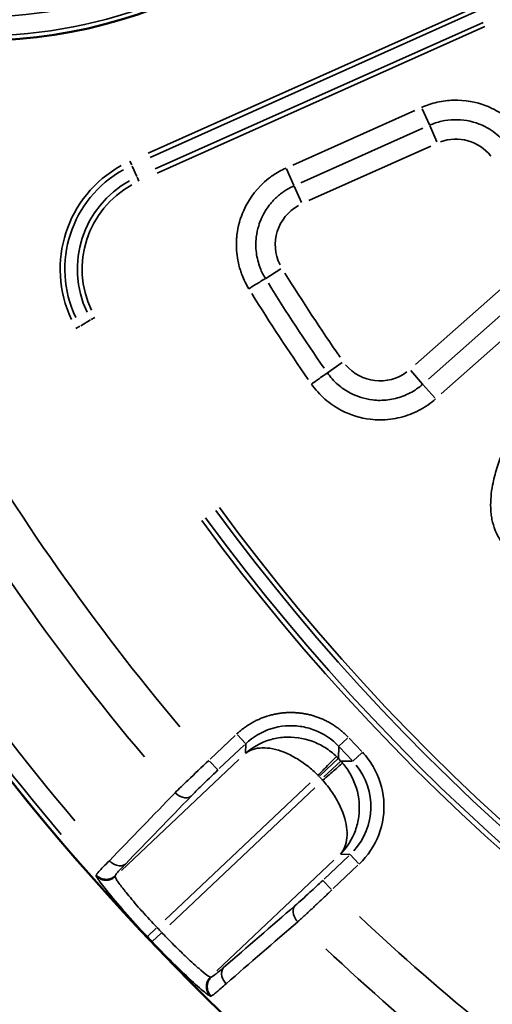
# Model space of a CAD drawing. Units: millimetres. Extents: x -3853 to 14438, y 7318 to 12151.
# Drawn here: x -2522 to -2378, y 9093 to 9391 of the extents above; entities that cross this region are included whole.
import ezdxf

# ---------------------------------------------------------------- set-up
doc = ezdxf.new("R2010")
doc.units = ezdxf.units.MM
doc.layers.add('MD_Visible', color=7, linetype='Continuous', lineweight=50)
doc.layers.add('MD_Visible Narrow', color=7, linetype='Continuous', lineweight=35)
doc.styles.get("Standard").update_dxf_attribs({"font": 'arial.ttf'})
doc.dimstyles.get("Standard").update_dxf_attribs({"dimtxt": 200, "dimasz": 100, "dimexe": 0.18, "dimexo": 0.0625, "dimgap": 50, "dimtad": 1, "dimdec": 0, "dimlfac": 0.1, "dimrnd": 5, "dimzin": 0, "dimdsep": 46, "dimtxsty": 'Standard', "dimcen": 0.09, "dimadec": 0, "dimazin": 0, "dimtfac": 1, "dimtdec": 0, "dimtofl": 0, "dimtmove": 0, "dimatfit": 3, "dimfxl": 50, "dimfxlon": 1, "dimtolj": 1, "dimtzin": 0, "dimarcsym": 0})

# ---------------------------------------------------------------- blocks, each defined once
blk = doc.blocks.new('CustomObjectsInViewport5_0')
at = {"layer": 'MD_Visible', "extrusion": (0, 0, -1)}
for centre, radius, start, end in [((-4062.49, 4616.28), 151.73, 219.3331, 51.5742), ((-4650.8, 4701.3), 739.75, 194.60309, 343.72699)]:
    blk.add_arc(centre, radius, start, end, dxfattribs=at)
at = {"layer": 'MD_Visible Narrow'}
for p, q in [((4213.56, 4474.84), (4114.1, 4430.44)), ((4114.68, 4429.14), (4214.14, 4473.55)), ((4215.78, 4470.09), (4116.24, 4425.65)), ((4116.82, 4424.36), (4216.36, 4468.8)), ((4195.06, 4443.37), (4158, 4426.82)), ((4197.29, 4443.9), (4199.5, 4438.96)), ((4199.57, 4438.81), (4201.78, 4433.86)), ((4160.41, 4421.42), (4197.48, 4437.96)), ((4162.83, 4416.02), (4199.89, 4432.56)), ((4108.54, 4428.03), (4109.08, 4426.83)), ((4110.63, 4423.36), (4109.23, 4426.5)), ((4158.3, 4420.62), (4156.04, 4425.68)), ((4111.27, 4421.92), (4110.75, 4423.1)), ((4158.39, 4420.42), (4160.6, 4415.48)), ((4149.76, 4392.44), (4154.36, 4395.28)), ((4226.1, 4393.54), (4195.25, 4366.28)), ((4230.02, 4389.1), (4199.17, 4361.84)), ((4203.09, 4357.41), (4233.94, 4384.67)), ((4096.56, 4379.81), (4093.58, 4378.08)), ((4097.86, 4380.57), (4096.76, 4379.93)), ((4092.14, 4377.25), (4093.27, 4377.9)), ((4173.01, 4366.92), (4168.57, 4363.82)), ((4197.4, 4360.39), (4193.82, 4364.45)), ((4197.51, 4360.27), (4201.1, 4356.21)), ((4140.54, 4253.8), (4132.93, 4246.61)), ((4141.17, 4253.97), (4143.68, 4251.31)), ((4135.67, 4243.71), (4143.28, 4250.89)), ((4143.7, 4251.14), (4143.62, 4248.47)), ((4171.85, 4246.99), (4171.94, 4250.3)), ((4174.63, 4253.01), (4171.97, 4250.5)), ((4172.16, 4250.25), (4176.03, 4246.16)), ((4178.93, 4248.9), (4175.07, 4253)), ((4178.92, 4248.47), (4176.26, 4245.95)), ((4141.64, 4246.46), (4106.02, 4212.82)), ((4132.71, 4245.99), (4135.23, 4243.33)), ((4166.34, 4241.61), (4171.79, 4246.76)), ((4172.56, 4246.03), (4167.46, 4241.21)), ((4172.53, 4246.08), (4171.88, 4246.77)), ((4176.06, 4245.94), (4172.75, 4246.03)), ((4166.07, 4241.28), (4166.72, 4240.59)), ((4119.22, 4197.81), (4163.23, 4239.37)), ((4164.65, 4237.87), (4120.63, 4196.31)), ((4175.01, 4217.29), (4167.52, 4210.22)), ((4172.61, 4217.77), (4175.28, 4217.69)), ((4175.45, 4217.67), (4177.98, 4214.98)), ((4134.97, 4182.37), (4170.49, 4215.91)), ((4170.26, 4207.31), (4177.76, 4214.39)), ((4098.32, 4211.45), (4098.31, 4211.22)), ((4104.04, 4210.97), (4104.05, 4211.2)), ((4169.63, 4207.14), (4167.12, 4209.8)), ((4113.89, 4192.77), (4116.55, 4195.29)), ((4115.31, 4191.27), (4117.97, 4193.79)), ((4133.24, 4180.5), (4133.01, 4180.5)), ((4132.95, 4174.75), (4133.18, 4174.75))]:
    blk.add_line(p, q, dxfattribs=at)
at = {"layer": 'MD_Visible Narrow', "extrusion": (0, 0, -1)}
for centre, radius, start, end in [((-4062.49, 4616.28), 151.71, 228.9452, 41.9621), ((-4062.49, 4616.28), 144.5, 228.9452, 41.9621), ((-4650.8, 4701.3), 732.52, 319.73526, 342.18863), ((-4650.8, 4701.3), 689.74, 319.83747, 340.0301), ((-4207.5, 4421.04), 13.63, 69.9153, 141.4189), ((-4650.8, 4701.3), 739.73, 202.05991, 336.27013), ((-4123.18, 4395.25), 34.41, 334.6871, 61.14), ((-4123.18, 4395.25), 29.17, 334.6871, 61.14), ((-4166.32, 4402.65), 13.63, 333.229, 61.0632), ((-4650.8, 4701.3), 582.76, 325.18101, 328.18255), ((-4184.52, 4374.97), 13.63, 233.3587, 320.1903), ((-4650.8, 4701.3), 639.13, 212.29207, 323.69513), ((-4650.8, 4701.3), 644.37, 212.29207, 323.69513), ((-4157.3, 4233.07), 12.01, 134.3726, 136.5246), ((-4158.02, 4232.31), 12.01, 136.7636, 138.9157), ((-4650.8, 4701.3), 689.74, 295.92795, 313.24921), ((-4650.8, 4701.3), 735.54, 316.40283, 316.54708)]:
    blk.add_arc(centre, radius, start, end, dxfattribs=at)
at = {"layer": 'MD_Visible Narrow'}
for centre, radius, start, end in [((4062.49, 4616.28), 150.34, 138.0379, 311.0548), ((4650.8, 4701.3), 738.36, 197.58876, 220.29841), ((4650.8, 4701.3), 703.88, 199.13984, 220.16638), ((4123.18, 4395.25), 35.83, 118.86, 205.3129), ((4123.18, 4395.25), 30.59, 118.86, 205.3129), ((4650.8, 4701.3), 640.55, 216.30487, 327.70793), ((4650.8, 4701.3), 645.79, 216.30487, 327.70793), ((4650.8, 4701.3), 739.54, 223.45292, 223.59717), ((4650.8, 4701.3), 703.88, 226.70008, 244.11692)]:
    blk.add_arc(centre, radius, start, end, dxfattribs=at)
at = {"layer": 'MD_Visible Narrow', "extrusion": (0, 0, -1)}
for centre, major_axis, ratio, start_param, end_param in [((4420.6, 4550), (-235.89, 358.89), 0.729282, 4.676423, 4.748239), ((4161.65, 4232.22), (-20.05, 0.58), 0.997342, 2.43559, 3.847595)]:
    blk.add_ellipse(centre, major_axis=major_axis, ratio=ratio, start_param=start_param, end_param=end_param, dxfattribs=at)
at = {"layer": 'MD_Visible Narrow'}
for centre, major_axis, ratio, start_param, end_param in [((4418.29, 4548.48), (-238.25, 362.5), 0.729282, 1.534973, 1.606789), ((4157.3, 4233.07), (-20, 0.57), 0.999697, 3.929686, 3.967244), ((4158.02, 4232.31), (0.57, 20), 0.999697, 5.457534, 5.495092)]:
    blk.add_ellipse(centre, major_axis=major_axis, ratio=ratio, start_param=start_param, end_param=end_param, dxfattribs=at)
for points, knots in [([(4228.46, 4435.5), (4227.5, 4436.89), (4224.78, 4440.1), (4220.6, 4443.08), (4214.47, 4445.83), (4208.52, 4446.87), (4201.86, 4446.03), (4198.65, 4444.97), (4197.12, 4444.28)], [12.387413, 12.387413, 12.387413, 12.387413, 12.889278, 13.642075, 13.893007, 14.896736, 15.3986, 15.900465, 15.900465, 15.900465, 15.900465]), ([(4199.53, 4438.88), (4200.71, 4439.41), (4203.17, 4440.22), (4208.29, 4440.86), (4212.85, 4440.07), (4217.55, 4437.96), (4220.77, 4435.67), (4222.85, 4433.2), (4223.59, 4432.14)], [-15.900465, -15.900465, -15.900465, -15.900465, -15.3986, -14.896736, -13.893007, -13.642075, -12.889278, -12.387413, -12.387413, -12.387413, -12.387413]), ([(4155.94, 4425.9), (4154.53, 4425.27), (4152.72, 4424.26), (4147.7, 4420.57), (4143.15, 4414.74), (4141.31, 4408.09), (4140.97, 4404.99), (4140.88, 4403.96), (4140.85, 4402.79), (4140.87, 4401.92), (4140.89, 4401.54), (4140.9, 4401.28), (4141.03, 4399.06), (4141.53, 4396.37), (4142.92, 4392.46), (4143.84, 4390.61), (4144.65, 4389.29)], [13.740775, 13.740775, 13.740775, 13.740775, 14.203085, 14.357189, 15.590016, 16.360534, 16.39906, 16.514637, 16.668741, 16.745792, 16.774687, 16.784318, 16.822844, 17.439258, 17.593361, 18.055672, 18.055672, 18.055672, 18.055672]), ([(4149.69, 4392.4), (4149.06, 4393.41), (4148.53, 4394.47), (4147.96, 4395.95), (4147.83, 4396.33), (4147.22, 4398.23), (4146.92, 4399.8), (4146.81, 4401.47), (4146.81, 4401.57), (4146.8, 4401.7), (4146.8, 4401.72), (4146.8, 4401.82), (4146.79, 4401.89), (4146.78, 4402.17), (4146.78, 4402.36), (4146.78, 4402.96), (4146.79, 4403.36), (4146.83, 4404.05), (4146.85, 4404.35), (4146.89, 4404.75), (4146.9, 4404.85), (4147.05, 4406.13), (4147.3, 4407.29), (4147.88, 4409.17), (4148.16, 4409.92), (4148.75, 4411.24), (4149.04, 4411.81), (4150.08, 4413.61), (4150.94, 4414.79), (4152.63, 4416.64), (4153.43, 4417.38), (4154.6, 4418.29), (4154.92, 4418.53), (4156.12, 4419.36), (4157.04, 4419.89), (4158.11, 4420.39), (4158.23, 4420.44), (4158.35, 4420.5)], [-18.055672, -18.055672, -18.055672, -18.055672, -17.593133, -17.593133, -17.439206, -17.439206, -16.822622, -16.822622, -16.78403, -16.78403, -16.774386, -16.774386, -16.745461, -16.745461, -16.668378, -16.668378, -16.514379, -16.514379, -16.398956, -16.398956, -16.360485, -16.360485, -15.900465, -15.900465, -15.589882, -15.589882, -15.339073, -15.339073, -14.77768, -14.77768, -14.35711, -14.35711, -14.203211, -14.203211, -13.792502, -13.792502, -13.740775, -13.740775, -13.740775, -13.740775]), ([(4307.35, 4400.36), (4306.07, 4401.55), (4303.1, 4403.48), (4297.98, 4404.8), (4292.71, 4404.77), (4285.84, 4403.43), (4277.72, 4400.14), (4265.68, 4393.03), (4254.81, 4384.2), (4246.18, 4375.57), (4242.1, 4371.03), (4239.83, 4368.38), (4234.28, 4361.65), (4228.75, 4353.79), (4223.84, 4344.53), (4221.68, 4339.76), (4219.88, 4334.84), (4218.42, 4329.21), (4217.96, 4324.55), (4218.21, 4321.06), (4218.56, 4318.76), (4219.68, 4314.83), (4222.98, 4309.86), (4229.22, 4306.33), (4236.26, 4305.59), (4241.45, 4306.48), (4244.8, 4307.44), (4247.01, 4308.18), (4250.8, 4309.66), (4258.1, 4313.31), (4267.77, 4319.79), (4280.21, 4330.34), (4292.89, 4343.95), (4302.96, 4358.29), (4309.2, 4370.79), (4311.44, 4377.66), (4312.1, 4381.3), (4312.13, 4381.51)], [-3.141591, -3.141591, -3.141591, -3.141591, -3.029393, -2.917193, -2.804993, -2.692794, -2.468394, -2.243995, -1.795196, -1.570796, -1.458597, -1.402497, -1.346397, -0.897598, -0.785398, -0.673198, -0.560999, -0.448799, -0.299199, -0.261799, -0.224399, -0.1496, 0, 0.1496, 0.299199, 0.448799, 0.486199, 0.523599, 0.598399, 0.747998, 1.047198, 1.346397, 1.795196, 2.243995, 2.468394, 2.692794, 2.706516, 2.706516, 2.706516, 2.706516]), ([(4144.65, 4389.29), (4146.01, 4390.14), (4148.39, 4391.6), (4149.51, 4392.29), (4149.69, 4392.4)], [0, 0, 0, 0, 0.801913, 1.403348, 1.403348, 1.403348, 1.403348]), ([(4163.66, 4360.38), (4164.64, 4361.07), (4166.94, 4362.68), (4168.29, 4363.62), (4168.5, 4363.77)], [0, 0, 0, 0, 0.601435, 1.403348, 1.403348, 1.403348, 1.403348]), ([(4197.46, 4360.33), (4196.28, 4359.29), (4193.7, 4357.51), (4189.98, 4356.1), (4186.92, 4355.53), (4184.55, 4355.38), (4180.64, 4355.61), (4176.83, 4356.78), (4173.47, 4358.8), (4170.99, 4360.72), (4169.4, 4362.49), (4168.5, 4363.77)], [-4.260506, -4.260506, -4.260506, -4.260506, -3.651862, -3.043219, -2.738897, -2.434575, -2.130253, -1.217287, -0.912966, -0.608644, 0, 0, 0, 0]), ([(4163.66, 4360.38), (4164.82, 4358.71), (4166.9, 4356.4), (4170.13, 4353.9), (4174.51, 4351.28), (4179.47, 4349.75), (4184.56, 4349.45), (4187.65, 4349.65), (4191.64, 4350.38), (4196.49, 4352.23), (4199.84, 4354.54), (4201.37, 4355.9)], [0, 0, 0, 0, 0.608644, 0.912966, 1.217287, 2.130253, 2.434575, 2.738897, 3.043219, 3.651862, 4.260506, 4.260506, 4.260506, 4.260506]), ([(4174.85, 4253.22), (4174.62, 4253.47), (4174.37, 4253.72), (4173.87, 4254.21), (4173.61, 4254.45), (4173.08, 4254.92), (4172.8, 4255.15), (4172.23, 4255.61), (4171.94, 4255.84), (4171.34, 4256.28), (4171.03, 4256.5), (4170.39, 4256.92), (4170.07, 4257.13), (4169.4, 4257.53), (4169.06, 4257.72), (4168.36, 4258.1), (4168, 4258.28), (4167.27, 4258.62), (4166.89, 4258.79), (4166.34, 4259.02), (4166.16, 4259.09), (4165.61, 4259.3), (4165.23, 4259.44), (4164.45, 4259.69), (4164.06, 4259.81), (4163.26, 4260.02), (4162.86, 4260.12), (4162.05, 4260.29), (4161.63, 4260.37), (4161.08, 4260.46), (4160.93, 4260.48), (4160.37, 4260.56), (4159.96, 4260.61), (4159.13, 4260.68), (4158.71, 4260.71), (4157.87, 4260.74), (4157.45, 4260.74), (4156.61, 4260.73), (4156.19, 4260.71), (4155.35, 4260.65), (4154.93, 4260.61), (4154.11, 4260.51), (4153.7, 4260.45), (4152.9, 4260.31), (4152.5, 4260.23), (4151.71, 4260.05), (4151.32, 4259.95), (4150.67, 4259.77), (4150.41, 4259.7), (4149.76, 4259.49), (4149.38, 4259.35), (4148.62, 4259.07), (4148.24, 4258.92), (4147.81, 4258.73), (4147.74, 4258.7), (4147.28, 4258.5), (4146.91, 4258.32), (4146.18, 4257.94), (4145.82, 4257.75), (4145.12, 4257.35), (4144.78, 4257.14), (4144.12, 4256.72), (4143.8, 4256.5), (4143.17, 4256.05), (4142.86, 4255.82), (4142.27, 4255.35), (4141.98, 4255.11), (4141.45, 4254.65), (4141.2, 4254.42), (4140.96, 4254.2)], [-0.784447, -0.784447, -0.784447, -0.784447, -0.736965, -0.736965, -0.689345, -0.689345, -0.641394, -0.641394, -0.593183, -0.593183, -0.544671, -0.544671, -0.495828, -0.495828, -0.446457, -0.446457, -0.396796, -0.396796, -0.346746, -0.346746, -0.323377, -0.323377, -0.274429, -0.274429, -0.224932, -0.224932, -0.175198, -0.175198, -0.125261, -0.125261, -0.10772, -0.10772, -0.05817, -0.05817, -0.008198, -0.008198, 0.041867, 0.041867, 0.091889, 0.091889, 0.141735, 0.141735, 0.191115, 0.191115, 0.240155, 0.240155, 0.288613, 0.288613, 0.321702, 0.321702, 0.371861, 0.371861, 0.421672, 0.421672, 0.431225, 0.431225, 0.483223, 0.483223, 0.534855, 0.534855, 0.586173, 0.586173, 0.637116, 0.637116, 0.687901, 0.687901, 0.738521, 0.738521, 0.784447, 0.784447, 0.784447, 0.784447]), ([(4143.7, 4251.29), (4145.88, 4253.35), (4148.52, 4254.9), (4151.37, 4255.81), (4154.21, 4256.72), (4157.27, 4256.97), (4160.22, 4256.55), (4161.7, 4256.34), (4163.16, 4255.97), (4164.56, 4255.43), (4167.35, 4254.36), (4169.89, 4252.66), (4171.95, 4250.48)], [-0.784447, -0.784447, -0.784447, -0.784447, -0.336192, -0.336192, -0.336192, 0.112064, 0.112064, 0.112064, 0.336192, 0.336192, 0.336192, 0.784447, 0.784447, 0.784447, 0.784447]), ([(4171.26, 4247.4), (4170.21, 4248.41), (4167.91, 4250.22), (4162.62, 4252.81), (4156.71, 4253.64), (4149.56, 4252.34), (4145.73, 4250.21), (4143.62, 4248.32)], [0.043633, 0.043633, 0.043633, 0.043633, 0.261799, 0.479966, 0.916298, 1.134464, 1.570796, 1.570796, 1.570796, 1.570796]), ([(4143.62, 4248.32), (4144.92, 4249.38), (4147.54, 4250.25), (4152.94, 4249.77), (4157.78, 4247.84), (4162.47, 4244.65), (4164.65, 4242.71), (4165.68, 4241.68)], [-1.570796, -1.570796, -1.570796, -1.570796, -1.134464, -0.916298, -0.479966, -0.261799, -0.043633, -0.043633, -0.043633, -0.043633]), ([(4165.68, 4241.68), (4166.49, 4242.51), (4168.11, 4244.17), (4170.42, 4246.54), (4171.2, 4247.34), (4171.26, 4247.4)], [0, 0, 0, 0, 0.435824, 0.871647, 1.525383, 1.525383, 1.525383, 1.525383]), ([(4178.17, 4214.78), (4180.78, 4217.25), (4184.87, 4223.36), (4186.43, 4234.28), (4183.64, 4243.04), (4180.38, 4247.37), (4179.15, 4248.68)], [-0.784447, -0.784447, -0.784447, -0.784447, -0.336192, 0.112064, 0.560319, 0.784447, 0.784447, 0.784447, 0.784447]), ([(4132.5, 4246.21), (4130.31, 4244.17), (4126.51, 4240.57), (4123.41, 4237.54), (4122.28, 4236.42)], [-1.258074, -1.258074, -1.258074, -1.258074, -0.539175, 0, 0, 0, 0]), ([(4173.13, 4245.42), (4173.09, 4245.38), (4172.62, 4244.98), (4170.59, 4243.22), (4168.41, 4241.32), (4167.09, 4240.18)], [0, 0, 0, 0, 0.435824, 0.871647, 1.525383, 1.525383, 1.525383, 1.525383]), ([(4172.46, 4217.77), (4174.47, 4219.77), (4176.81, 4223.48), (4178.52, 4230.54), (4178.04, 4236.49), (4175.75, 4241.91), (4174.08, 4244.32), (4173.13, 4245.42)], [-1.570796, -1.570796, -1.570796, -1.570796, -1.134464, -0.916298, -0.479966, -0.261799, -0.043633, -0.043633, -0.043633, -0.043633]), ([(4127.15, 4235.38), (4128.04, 4236.3), (4130.49, 4238.76), (4133.5, 4241.66), (4135.25, 4243.31)], [0, 0, 0, 0, 0.539175, 1.258074, 1.258074, 1.258074, 1.258074]), ([(4167.09, 4240.18), (4168.06, 4239.1), (4169.87, 4236.81), (4172.8, 4231.94), (4174.44, 4227), (4174.61, 4221.57), (4173.59, 4219.01), (4172.46, 4217.77)], [0.043633, 0.043633, 0.043633, 0.043633, 0.261799, 0.479966, 0.916298, 1.134464, 1.570796, 1.570796, 1.570796, 1.570796]), ([(4127.15, 4235.38), (4126.51, 4234.83), (4124.72, 4234.6), (4122.9, 4235.77), (4122.28, 4236.42)], [0, 0, 0, 0, 0.894211, 1.56487, 1.56487, 1.56487, 1.56487]), ([(4102.28, 4215.8), (4100.86, 4214.38), (4098.96, 4212.4), (4098.33, 4211.59), (4098.32, 4211.47)], [-1.188361, -1.188361, -1.188361, -1.188361, -0.509298, 0, 0, 0, 0]), ([(4107.14, 4214.77), (4106.5, 4214.22), (4104.72, 4213.99), (4102.9, 4215.15), (4102.28, 4215.8)], [0, 0, 0, 0, 0.892961, 1.562681, 1.562681, 1.562681, 1.562681]), ([(4104.05, 4211.21), (4104.05, 4211.32), (4104.53, 4212), (4106.02, 4213.62), (4107.14, 4214.77)], [0, 0, 0, 0, 0.509298, 1.188361, 1.188361, 1.188361, 1.188361]), ([(4098.31, 4211.21), (4098.3, 4211.1), (4098.67, 4210.34), (4101.17, 4207.01), (4106.71, 4200.48), (4111.45, 4195.3), (4113.87, 4192.75)], [0, 0, 0, 0, 0.523999, 1.571997, 2.619996, 3.667994, 3.667994, 3.667994, 3.667994]), ([(4104.04, 4210.96), (4103.97, 4210.89), (4103.89, 4210.82), (4103.73, 4210.7), (4103.65, 4210.63), (4103.48, 4210.52), (4103.39, 4210.46), (4103.2, 4210.35), (4103.11, 4210.3), (4102.91, 4210.21), (4102.81, 4210.17), (4102.61, 4210.09), (4102.51, 4210.06), (4102.3, 4210), (4102.2, 4209.97), (4102, 4209.93), (4101.89, 4209.91), (4101.72, 4209.89), (4101.65, 4209.88), (4101.47, 4209.87), (4101.36, 4209.87), (4101.21, 4209.87), (4101.16, 4209.87), (4101.02, 4209.88), (4100.92, 4209.89), (4100.72, 4209.92), (4100.61, 4209.93), (4100.41, 4209.98), (4100.3, 4210), (4100.09, 4210.06), (4099.99, 4210.1), (4099.79, 4210.17), (4099.69, 4210.21), (4099.49, 4210.31), (4099.39, 4210.36), (4099.2, 4210.46), (4099.11, 4210.52), (4098.94, 4210.64), (4098.85, 4210.7), (4098.69, 4210.83), (4098.62, 4210.9), (4098.47, 4211.03), (4098.4, 4211.1), (4098.32, 4211.19), (4098.32, 4211.2), (4098.31, 4211.21)], [0, 0, 0, 0, 0.076008, 0.076008, 0.153972, 0.153972, 0.233039, 0.233039, 0.312936, 0.312936, 0.393192, 0.393192, 0.472892, 0.472892, 0.551767, 0.551767, 0.628991, 0.628991, 0.683944, 0.683944, 0.765806, 0.765806, 0.799962, 0.799962, 0.877149, 0.877149, 0.955567, 0.955567, 1.036112, 1.036112, 1.116879, 1.116879, 1.197771, 1.197771, 1.278235, 1.278235, 1.358657, 1.358657, 1.436525, 1.436525, 1.513318, 1.513318, 1.58873, 1.58873, 1.599925, 1.599925, 1.599925, 1.599925]), ([(4104.05, 4211.21), (4103.91, 4211.08), (4103.75, 4210.95), (4103.58, 4210.84), (4103.23, 4210.6), (4102.83, 4210.41), (4102.41, 4210.29), (4102, 4210.17), (4101.57, 4210.12), (4101.15, 4210.13), (4101.14, 4210.13), (4101.14, 4210.13), (4101.13, 4210.13), (4101.02, 4210.14), (4100.92, 4210.14), (4100.81, 4210.16), (4100.77, 4210.16), (4100.72, 4210.17), (4100.68, 4210.18), (4100.58, 4210.19), (4100.48, 4210.21), (4100.38, 4210.24), (4100.17, 4210.29), (4099.97, 4210.35), (4099.77, 4210.43), (4099.47, 4210.56), (4099.19, 4210.72), (4098.93, 4210.91), (4098.7, 4211.08), (4098.5, 4211.26), (4098.32, 4211.47)], [0, 0, 0, 0, 0.152286, 0.152286, 0.152286, 0.474737, 0.474737, 0.474737, 0.794817, 0.794817, 0.794817, 0.800088, 0.800088, 0.800088, 0.881951, 0.881951, 0.881951, 0.916126, 0.916126, 0.916126, 0.99289, 0.99289, 0.99289, 1.151419, 1.151419, 1.151419, 1.39079, 1.39079, 1.39079, 1.600176, 1.600176, 1.600176, 1.600176]), ([(4116.77, 4195.5), (4115.23, 4197.12), (4113.71, 4198.78), (4111.88, 4200.83), (4111.47, 4201.29), (4109.69, 4203.34), (4108.45, 4204.82), (4107.15, 4206.43), (4106.9, 4206.74), (4105.75, 4208.21), (4105.04, 4209.16), (4104.49, 4210.01), (4104.39, 4210.17), (4104.12, 4210.64), (4104.03, 4210.86), (4104.04, 4210.96)], [-3.667994, -3.667994, -3.667994, -3.667994, -2.860557, -2.860557, -2.619996, -2.619996, -1.783412, -1.783412, -1.571997, -1.571997, -0.738023, -0.738023, -0.523999, -0.523999, 0, 0, 0, 0]), ([(4167.1, 4209.82), (4165.79, 4208.59), (4162.72, 4205.73), (4160, 4203.3), (4158.72, 4202.19)], [0, 0, 0, 0, 0.539329, 1.258434, 1.258434, 1.258434, 1.258434]), ([(4159.49, 4197.26), (4159.71, 4197.46), (4159.93, 4197.66), (4160.4, 4198.08), (4160.65, 4198.3), (4161.14, 4198.75), (4161.39, 4198.98), (4161.9, 4199.44), (4162.15, 4199.68), (4162.68, 4200.16), (4162.95, 4200.41), (4163.25, 4200.69), (4163.28, 4200.72), (4163.59, 4201.01), (4163.88, 4201.27), (4164.46, 4201.81), (4164.75, 4202.09), (4165.33, 4202.63), (4165.62, 4202.9), (4166.2, 4203.45), (4166.49, 4203.73), (4167.08, 4204.28), (4167.38, 4204.56), (4167.97, 4205.13), (4168.27, 4205.41), (4168.87, 4205.98), (4169.17, 4206.27), (4169.59, 4206.68), (4169.72, 4206.8), (4169.84, 4206.92)], [-1.258434, -1.258434, -1.258434, -1.258434, -1.158911, -1.158911, -1.055688, -1.055688, -0.956173, -0.956173, -0.856662, -0.856662, -0.757144, -0.757144, -0.746018, -0.746018, -0.642674, -0.642674, -0.539329, -0.539329, -0.439792, -0.439792, -0.340272, -0.340272, -0.240763, -0.240763, -0.141265, -0.141265, -0.041771, -0.041771, 0, 0, 0, 0]), ([(4158.72, 4202.19), (4158.13, 4201.58), (4157.8, 4199.81), (4158.87, 4197.91), (4159.49, 4197.26)], [0, 0, 0, 0, 0.896713, 1.569247, 1.569247, 1.569247, 1.569247]), ([(4132.99, 4180.5), (4132.89, 4180.5), (4132.68, 4180.6), (4131.84, 4181.15), (4131.05, 4181.76), (4129.77, 4182.84), (4129.49, 4183.08), (4128.08, 4184.32), (4126.74, 4185.54), (4124.91, 4187.27), (4124.53, 4187.63), (4122.69, 4189.41), (4121.13, 4190.96), (4119.11, 4193.04), (4118.65, 4193.52), (4118.19, 4194)], [-3.668474, -3.668474, -3.668474, -3.668474, -3.144406, -3.144406, -2.309854, -2.309854, -2.096271, -2.096271, -1.258965, -1.258965, -1.048135, -1.048135, -0.240397, -0.240397, 0, 0, 0, 0]), ([(4115.29, 4191.25), (4117.72, 4188.7), (4122.65, 4183.7), (4128.89, 4177.83), (4132.09, 4175.16), (4132.83, 4174.75), (4132.94, 4174.75)], [0, 0, 0, 0, 1.048135, 2.096271, 3.144406, 3.668474, 3.668474, 3.668474, 3.668474]), ([(4136.98, 4183.39), (4136.07, 4182.6), (4134.26, 4181.08), (4133.39, 4180.5), (4133.25, 4180.5)], [0, 0, 0, 0, 0.509363, 1.188513, 1.188513, 1.188513, 1.188513]), ([(4137.74, 4178.46), (4137.13, 4179.11), (4136.06, 4181.01), (4136.39, 4182.78), (4136.98, 4183.39)], [0, 0, 0, 0, 0.671523, 1.566886, 1.566886, 1.566886, 1.566886]), ([(4132.99, 4180.5), (4132.92, 4180.44), (4132.85, 4180.37), (4132.72, 4180.22), (4132.65, 4180.14), (4132.53, 4179.98), (4132.47, 4179.89), (4132.35, 4179.72), (4132.3, 4179.63), (4132.19, 4179.44), (4132.15, 4179.34), (4132.06, 4179.15), (4132.02, 4179.05), (4131.95, 4178.85), (4131.91, 4178.75), (4131.86, 4178.55), (4131.84, 4178.44), (4131.8, 4178.26), (4131.79, 4178.18), (4131.76, 4177.99), (4131.76, 4177.89), (4131.75, 4177.74), (4131.75, 4177.69), (4131.75, 4177.54), (4131.75, 4177.44), (4131.76, 4177.24), (4131.77, 4177.13), (4131.8, 4176.92), (4131.82, 4176.82), (4131.87, 4176.61), (4131.9, 4176.51), (4131.94, 4176.37), (4131.95, 4176.33), (4132, 4176.19), (4132.04, 4176.09), (4132.13, 4175.89), (4132.17, 4175.8), (4132.27, 4175.61), (4132.33, 4175.52), (4132.44, 4175.34), (4132.5, 4175.26), (4132.62, 4175.09), (4132.69, 4175.01), (4132.81, 4174.87), (4132.87, 4174.81), (4132.94, 4174.75)], [0, 0, 0, 0, 0.075317, 0.075317, 0.152415, 0.152415, 0.230538, 0.230538, 0.309483, 0.309483, 0.388878, 0.388878, 0.468021, 0.468021, 0.546544, 0.546544, 0.623675, 0.623675, 0.686377, 0.686377, 0.765921, 0.765921, 0.802915, 0.802915, 0.879825, 0.879825, 0.958145, 0.958145, 1.037041, 1.037041, 1.116233, 1.116233, 1.147805, 1.147805, 1.226635, 1.226635, 1.305752, 1.305752, 1.384431, 1.384431, 1.46248, 1.46248, 1.53926, 1.53926, 1.60583, 1.60583, 1.60583, 1.60583]), ([(4133.25, 4180.5), (4133.18, 4180.43), (4133.11, 4180.36), (4132.97, 4180.21), (4132.91, 4180.13), (4132.78, 4179.97), (4132.72, 4179.88), (4132.6, 4179.71), (4132.55, 4179.62), (4132.45, 4179.43), (4132.4, 4179.33), (4132.32, 4179.15), (4132.28, 4179.07), (4132.22, 4178.88), (4132.18, 4178.78), (4132.12, 4178.58), (4132.1, 4178.47), (4132.06, 4178.27), (4132.04, 4178.17), (4132.02, 4177.96), (4132.01, 4177.86), (4132.01, 4177.72), (4132, 4177.68), (4132, 4177.53), (4132.01, 4177.43), (4132.02, 4177.28), (4132.02, 4177.23), (4132.04, 4177.08), (4132.05, 4176.98), (4132.09, 4176.77), (4132.11, 4176.67), (4132.17, 4176.47), (4132.2, 4176.36), (4132.27, 4176.16), (4132.31, 4176.06), (4132.4, 4175.87), (4132.45, 4175.77), (4132.55, 4175.59), (4132.6, 4175.49), (4132.71, 4175.32), (4132.77, 4175.24), (4132.9, 4175.08), (4132.96, 4175), (4133.08, 4174.86), (4133.14, 4174.8), (4133.19, 4174.75)], [0, 0, 0, 0, 0.076565, 0.076565, 0.154071, 0.154071, 0.232792, 0.232792, 0.311856, 0.311856, 0.390798, 0.390798, 0.458097, 0.458097, 0.53726, 0.53726, 0.616137, 0.616137, 0.694403, 0.694403, 0.771485, 0.771485, 0.803041, 0.803041, 0.882585, 0.882585, 0.919598, 0.919598, 0.996266, 0.996266, 1.074657, 1.074657, 1.153784, 1.153784, 1.233224, 1.233224, 1.312476, 1.312476, 1.390616, 1.390616, 1.467861, 1.467861, 1.543606, 1.543606, 1.606083, 1.606083, 1.606083, 1.606083]), ([(4133.19, 4174.75), (4133.33, 4174.76), (4133.76, 4175.06), (4134.61, 4175.75), (4134.77, 4175.88), (4135.67, 4176.63), (4136.62, 4177.46), (4137.74, 4178.46)], [-1.188513, -1.188513, -1.188513, -1.188513, -0.626013, -0.626013, -0.509363, -0.509363, 0, 0, 0, 0])]:
    blk.add_open_spline(points, degree=3, knots=knots, dxfattribs=at)
for points in [[(4122.28, 4236.42), (4115.61, 4229.55), (4108.95, 4222.67), (4102.28, 4215.8)], [(4107.14, 4214.77), (4113.81, 4221.64), (4120.48, 4228.51), (4127.15, 4235.38)], [(4158.72, 4202.19), (4151.47, 4195.92), (4144.23, 4189.65), (4136.98, 4183.39)], [(4137.74, 4178.46), (4144.99, 4184.73), (4152.24, 4190.99), (4159.49, 4197.26)]]:
    blk.add_open_spline(points, degree=3, dxfattribs=at)
blk = doc.blocks.new('*D4')
at = {"color": 0, "lineweight": -2, "transparency": 16777216}
for p, q in [((-3494.64, 11817.37), (-3494.64, 11867.55)), ((-3394.64, 11867.37), (492.36, 11867.37)), ((592.36, 11817.37), (592.36, 11867.55))]:
    blk.add_line(p, q, dxfattribs=at)
at = {"color": 0, "transparency": 16777216}
for points in [[(-3394.64, 11884.04), (-3394.64, 11850.7), (-3494.64, 11867.37)], [(492.36, 11884.04), (492.36, 11850.7), (592.36, 11867.37)]]:
    blk.add_solid(points, dxfattribs=at)
at = {"layer": 'Defpoints', "color": 0, "transparency": 16777216}
for p in [(592.36, 11867.37), (592.36, 10576.01), (-3494.64, 8984.79)]:
    blk.add_point(p, dxfattribs=at)
at = {"color": 0, "transparency": 16777216, "insert": (-1451.14, 12019.49), "char_height": 200, "attachment_point": 5}
blk.add_mtext('\\A1;410', dxfattribs=at)
blk = doc.blocks.new('*D5')
at = {"color": 0, "lineweight": -2, "transparency": 16777216}
for p, q in [((-3519.91, 11782.74), (-3570.09, 11782.74)), ((-3569.91, 11682.74), (-3569.91, 7431.6)), ((-3519.91, 7331.6), (-3570.09, 7331.6))]:
    blk.add_line(p, q, dxfattribs=at)
at = {"color": 0, "transparency": 16777216}
for points in [[(-3586.57, 11682.74), (-3553.24, 11682.74), (-3569.91, 11782.74)], [(-3586.57, 7431.6), (-3553.24, 7431.6), (-3569.91, 7331.6)]]:
    blk.add_solid(points, dxfattribs=at)
at = {"layer": 'Defpoints', "color": 0, "transparency": 16777216}
for p in [(-1102.14, 11782.74), (-3569.91, 7331.6), (-1334.36, 7331.6)]:
    blk.add_point(p, dxfattribs=at)
at = {"color": 0, "transparency": 16777216, "insert": (-3721.61, 9557.17), "char_height": 200, "attachment_point": 5, "rotation": 90}
blk.add_mtext('\\A1;445', dxfattribs=at)

msp = doc.modelspace()

# ---------------------------------------------------------------- block references
msp.add_blockref('CustomObjectsInViewport5_0', (-6596.86, 4920.5))

# ---------------------------------------------------------------- dimensions: what is measured, and where the dimension line sits
dim = msp.add_linear_dim(base=(592.36, 11867.37), p1=(-3494.64, 8984.79), p2=(592.36, 10576.01), dimstyle='Standard')
dim.commit()
dim.dimension.update_dxf_attribs({"geometry": '*D4', "text_midpoint": (-1451.14, 12019.49)})
dim = msp.add_linear_dim(base=(-3569.91, 7331.6), p1=(-1102.14, 11782.74), p2=(-1334.36, 7331.6), angle=90, dimstyle='Standard')
dim.commit()
dim.dimension.update_dxf_attribs({"geometry": '*D5', "text_midpoint": (-3721.61, 9557.17)})

doc.saveas('drawing.dxf')
